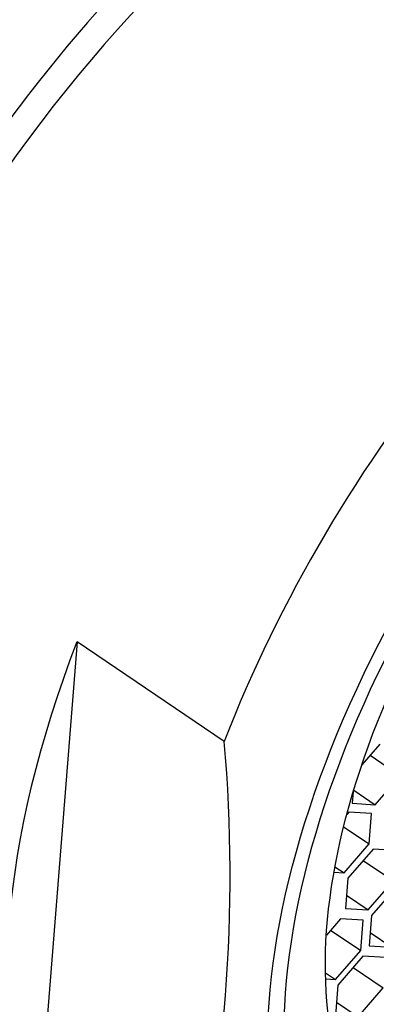
# Paper-space layout 'Layout1' of a CAD drawing. Units: millimetres. Extents: x 0 to 1317, y 0 to 2363.
# Drawn here: x 1124 to 1129, y 617 to 632 of the extents above; entities that cross this region are included whole.
import ezdxf
from ezdxf import colors
from ezdxf.entities.mleader import LeaderData, LeaderLine
from ezdxf.math import Vec2, Vec3

# ---------------------------------------------------------------- set-up
doc = ezdxf.new("R2010")
doc.units = ezdxf.units.MM
doc.layers.add('DV6_Défaut', color=7, linetype='Continuous')
doc.layers.add('Défaut', color=7, linetype='Continuous')

# ---------------------------------------------------------------- blocks, each defined once
blk = doc.blocks.new('_DOT')
at = {"color": 0}
blk.add_line((0, 0), (-1, 0), dxfattribs=at)
at = {"color": 0, "const_width": 0.333}
blk.add_lwpolyline([(-0.1665, 0, 1), (0.1665, 0, 1)], format="xyb", close=True, dxfattribs=at)
blk = doc.blocks.new('SE5')
at = {"layer": 'DV6_Défaut', "color": 7, "linetype": 'Continuous'}
for p, q in [((1124.758, 622.73), (1124.167, 615.269)), ((1126.934, 621.253), (1124.758, 622.73)), ((1129.235, 621.217), (1128.969, 620.911)), ((1129.09, 621.05), (1129.535, 620.748)), ((1129.164, 620.319), (1129.535, 620.748)), ((1128.841, 620.509), (1128.828, 620.34)), ((1128.849, 620.533), (1129.164, 620.319)), ((1128.828, 620.34), (1129.164, 620.319)), ((1128.777, 620.208), (1128.746, 620.173)), ((1129.113, 620.188), (1128.777, 620.208)), ((1129.077, 619.739), (1129.113, 620.188)), ((1128.7, 619.994), (1129.077, 619.739)), ((1128.706, 619.31), (1129.077, 619.739)), ((1129.136, 619.662), (1128.764, 619.234)), ((1129.471, 619.642), (1129.136, 619.662)), ((1128.991, 619.495), (1129.436, 619.193)), ((1128.557, 619.319), (1128.706, 619.31)), ((1128.571, 619.401), (1128.706, 619.31)), ((1128.764, 619.234), (1128.729, 618.784)), ((1129.064, 618.764), (1129.436, 619.193)), ((1129.484, 619.11), (1129.112, 618.681)), ((1128.744, 618.981), (1129.064, 618.764)), ((1128.729, 618.784), (1129.064, 618.764)), ((1128.652, 618.63), (1128.444, 618.39)), ((1128.988, 618.609), (1128.652, 618.63)), ((1128.952, 618.16), (1128.988, 618.609)), ((1129.112, 618.681), (1129.077, 618.232)), ((1128.507, 618.462), (1128.952, 618.16)), ((1129.092, 618.429), (1129.412, 618.212)), ((1128.581, 617.732), (1128.952, 618.16)), ((1129.077, 618.232), (1129.412, 618.212)), ((1128.986, 618.078), (1128.615, 617.649)), ((1129.322, 618.058), (1128.986, 618.078)), ((1128.841, 617.911), (1129.286, 617.609)), ((1128.431, 617.833), (1128.581, 617.732)), ((1128.433, 617.741), (1128.581, 617.732)), ((1128.615, 617.649), (1128.579, 617.2)), ((1128.915, 617.18), (1129.286, 617.609)), ((1128.595, 617.397), (1128.915, 617.18))]:
    blk.add_line(p, q, dxfattribs=at)
blk.add_arc((1104.489, 619.278), 22.532, 345.9102, 5.0293, dxfattribs=at)
for centre, major_axis, start_param, end_param in [((1122.651, 629.995), (-7.158, -10.551), 3.141593, 5.193073), ((1128.718, 625.879), (7.158, 10.551), 0, 3.486294), ((1128.718, 625.879), (-6.737, -9.931), 3.141593, 6.283185), ((1128.718, 625.879), (-6.737, -9.931), 3.141593, 6.283185), ((1134.417, 622.014), (-6.737, -9.931), 2.807319, 5.126636), ((1134.463, 621.983), (5.266, 7.762), 2.551491, 6.283185), ((1132.24, 623.49), (-6.737, -9.931), 5.126636, 5.948912), ((1134.417, 622.014), (6.737, 9.931), 2.807319, 5.126636)]:
    blk.add_ellipse(centre, major_axis=major_axis, ratio=0.524834, start_param=start_param, end_param=end_param, dxfattribs=at)
for centre, major_axis in [((1134.917, 621.674), (-5.808, -8.561)), ((1134.917, 621.674), (-5.614, -8.276)), ((1134.463, 621.983), (4.772, 7.034))]:
    blk.add_ellipse(centre, major_axis=major_axis, ratio=0.524834, dxfattribs=at)

psp = doc.layouts.get("Layout1")

# ---------------------------------------------------------------- block references
at = {"layer": 'Défaut'}
psp.add_blockref('SE5', (0, 0), dxfattribs=at)

# ---------------------------------------------------------------- leaders
at = {"layer": 'Défaut', "color": 7, "linetype": 'Continuous'}
ml = psp.add_multileader_mtext('Standard', dxfattribs=at)
ml.set_content('{\\pxsm0.9;\\fSolid Edge ISO|b1||i0||c0|p34;\\W1.;13/04/2016\\P}', color=256)
ml.set_leader_properties()
ml.set_arrow_properties(name='DOT')
ml.build(insert=Vec2(0, 0))
ml.multileader.update_dxf_attribs({"leader_type": 0, "dogleg_length": 0, "arrow_head_size": 12})
ctx = ml.context
ctx.base_point, ctx.char_height, ctx.arrow_head_size, ctx.landing_gap_size = Vec3(1227.677, 2355.618), 12, 12, 4.2
notes = []
notes.append((ctx, [(0, (0, 0, 0), (0, 0), (1, 0), 1, [])]))
ctx.mtext.insert = Vec3(1231.877, 2361.738)
for ctx, leaders in notes:
    for number, flags, end, landing, length, lines in leaders:
        leader = LeaderData()
        leader.index, (leader.has_last_leader_line, leader.has_dogleg_vector, leader.attachment_direction) = number, flags
        leader.last_leader_point, leader.dogleg_vector, leader.dogleg_length = Vec3(end), Vec3(landing), length
        for number, points, colour, breaks in lines:
            line = LeaderLine()
            line.index, line.vertices, line.color, line.breaks = number, Vec3.list(points), colors.encode_raw_color(colour), breaks
            leader.lines.append(line)
        ctx.leaders.append(leader)

doc.saveas('drawing.dxf')
